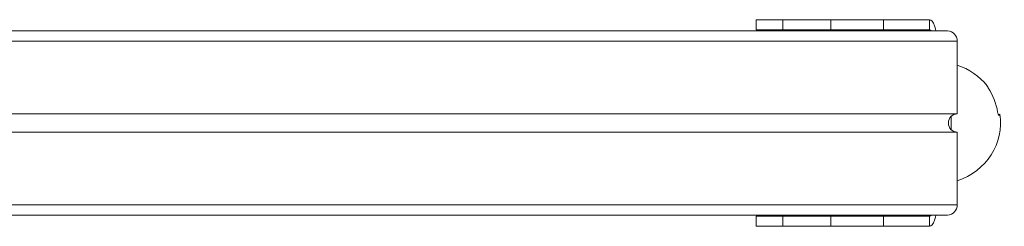
# Model space of a CAD drawing. Units: millimetres. Extents: x -4534 to 353814, y -3372 to 6515.
# Drawn here: x 651 to 1132, y 3176 to 3277 of the extents above; entities that cross this region are included whole.
import ezdxf

# ---------------------------------------------------------------- set-up
doc = ezdxf.new("R2010")
doc.units = ezdxf.units.MM
doc.layers.add('Toestel 2D', color=7, linetype='Continuous', lineweight=20)
doc.layers.add('VP-EQ', color=7, linetype='Continuous', true_color=0x8a3492)

# ---------------------------------------------------------------- blocks, each defined once
blk = doc.blocks.new('wd1424')
at = {"layer": 'VP-EQ', "color": 0, "linetype": 'Continuous', "lineweight": 18}
for p, q in [((1811.188, 2489.432), (1811.188, 2488.932)), ((1814.84, 2489.433), (1812.495, 2489.432)), ((1812.495, 2489.432), (1812.495, 2488.932)), ((1814.84, 2489.433), (1814.84, 2488.933)), ((1817.409, 2489.433), (1817.409, 2488.933)), ((1819.662, 2489.433), (1817.409, 2489.433)), ((1819.662, 2488.933), (1819.662, 2489.433)), ((1737.62, 2488.882), (1820.539, 2488.883)), ((1811.312, 2488.932), (1813.565, 2488.932)), ((1814.84, 2488.933), (1812.495, 2488.932)), ((1819.662, 2488.933), (1813.565, 2488.932)), ((1817.416, 2488.933), (1816.42, 2488.933)), ((1819.662, 2488.933), (1817.409, 2488.933)), ((1821.008, 2488.383), (1737.767, 2488.382)), ((1821.008, 2484.833), (1821.008, 2488.383)), ((1821.008, 2484.833), (1750.617, 2484.832)), ((1820.712, 2484.062), (1820.712, 2484.705)), ((1750.617, 2483.932), (1821.008, 2483.933)), ((1821.008, 2480.383), (1821.008, 2483.933)), ((1737.767, 2480.382), (1821.008, 2480.383)), ((1737.621, 2479.882), (1817.111, 2479.883)), ((1737.621, 2479.882), (1813.035, 2479.883)), ((1820.539, 2479.883), (1737.621, 2479.882)), ((1811.188, 2479.834), (1811.188, 2479.334)), ((1812.495, 2479.834), (1811.188, 2479.834)), ((1812.495, 2479.334), (1812.495, 2479.834)), ((1812.495, 2479.834), (1814.84, 2479.834)), ((1813.035, 2479.883), (1813.641, 2479.883)), ((1814.84, 2479.334), (1814.84, 2479.834)), ((1817.409, 2479.334), (1817.409, 2479.834)), ((1817.409, 2479.834), (1819.662, 2479.834)), ((1819.662, 2479.834), (1819.662, 2479.334)), ((1819.836, 2479.883), (1820.539, 2479.883)), ((1812.495, 2479.334), (1811.193, 2479.334)), ((1813.565, 2479.334), (1811.312, 2479.334)), ((1812.495, 2479.334), (1814.84, 2479.334)), ((1813.457, 2479.334), (1813.459, 2479.334)), ((1813.474, 2479.334), (1813.457, 2479.334)), ((1813.459, 2479.334), (1813.474, 2479.334)), ((1819.662, 2479.334), (1813.565, 2479.334)), ((1816.033, 2479.334), (1815.035, 2479.334)), ((1817.409, 2479.334), (1819.662, 2479.334))]:
    blk.add_line(p, q, dxfattribs=at)
at = {"layer": 'VP-EQ', "color": 0, "linetype": 'Continuous', "lineweight": 18, "flags": 128}
for points in [[(1811.188, 2489.432), (1811.194, 2489.432), (1811.235, 2489.432), (1811.316, 2489.432), (1811.436, 2489.432), (1811.591, 2489.432), (1811.778, 2489.432), (1811.994, 2489.432), (1812.235, 2489.432), (1812.495, 2489.432)], [(1814.84, 2489.433), (1815.114, 2489.433), (1815.396, 2489.433), (1815.682, 2489.433), (1815.964, 2489.433), (1816.238, 2489.433), (1816.497, 2489.433), (1816.736, 2489.433), (1816.952, 2489.433), (1817.138, 2489.433), (1817.291, 2489.433), (1817.409, 2489.433)], [(1819.972, 2488.883), (1819.95, 2488.988), (1819.907, 2489.14), (1819.855, 2489.264), (1819.795, 2489.357), (1819.73, 2489.413), (1819.662, 2489.433)], [(1811.312, 2488.932), (1811.233, 2488.932), (1811.193, 2488.932), (1811.194, 2488.932), (1811.235, 2488.932), (1811.316, 2488.932), (1811.436, 2488.932), (1811.591, 2488.932), (1811.778, 2488.932), (1811.994, 2488.932), (1812.235, 2488.932), (1812.495, 2488.932)], [(1813.642, 2488.933), (1813.569, 2488.932), (1813.468, 2488.932), (1813.345, 2488.932), (1813.212, 2488.932), (1813.076, 2488.932), (1812.949, 2488.932), (1812.839, 2488.932), (1812.755, 2488.932), (1812.704, 2488.932), (1812.688, 2488.932), (1812.71, 2488.932), (1812.767, 2488.932), (1812.855, 2488.932), (1812.968, 2488.932), (1813.097, 2488.932), (1813.233, 2488.932), (1813.366, 2488.932), (1813.485, 2488.932), (1813.583, 2488.933), (1813.651, 2488.933), (1813.685, 2488.933), (1813.682, 2488.933), (1813.642, 2488.933)], [(1814.84, 2488.933), (1815.114, 2488.933), (1815.396, 2488.933), (1815.682, 2488.933), (1815.964, 2488.933), (1816.238, 2488.933), (1816.497, 2488.933), (1816.736, 2488.933), (1816.952, 2488.933), (1817.138, 2488.933), (1817.291, 2488.933), (1817.409, 2488.933)], [(1817.409, 2479.834), (1817.292, 2479.834), (1817.138, 2479.834), (1816.952, 2479.834), (1816.737, 2479.834), (1816.497, 2479.834), (1816.238, 2479.834), (1815.964, 2479.834), (1815.682, 2479.834), (1815.397, 2479.834), (1815.114, 2479.834), (1814.84, 2479.834)], [(1819.662, 2479.334), (1819.73, 2479.353), (1819.795, 2479.41), (1819.855, 2479.503), (1819.908, 2479.627), (1819.951, 2479.778), (1819.972, 2479.883)], [(1814.784, 2479.334), (1814.654, 2479.334), (1814.518, 2479.334), (1814.386, 2479.334), (1814.268, 2479.334), (1814.173, 2479.334), (1814.108, 2479.334), (1814.077, 2479.334), (1814.083, 2479.334), (1814.126, 2479.334), (1814.202, 2479.334), (1814.306, 2479.334), (1814.43, 2479.334), (1814.564, 2479.334), (1814.699, 2479.334), (1814.826, 2479.334), (1814.933, 2479.334), (1815.014, 2479.334), (1815.062, 2479.334), (1815.074, 2479.334), (1815.05, 2479.334), (1814.99, 2479.334), (1814.899, 2479.334), (1814.784, 2479.334)], [(1817.409, 2479.334), (1817.292, 2479.334), (1817.138, 2479.334), (1816.952, 2479.334), (1816.737, 2479.334), (1816.497, 2479.334), (1816.238, 2479.334), (1815.964, 2479.334), (1815.682, 2479.334), (1815.397, 2479.334), (1815.114, 2479.334), (1814.84, 2479.334)]]:
    blk.add_lwpolyline(points, dxfattribs=at)
at = {"layer": 'VP-EQ', "color": 0, "linetype": 'Continuous', "lineweight": 18}
for centre, radius, start, end in [((1813.55, 2488.827), 0.106, 31.7412, 81.655), ((1819.647, 2488.827), 0.106, 31.7569, 81.6393), ((1820.523, 2488.398), 0.485, 358.2272, 88.1128), ((1819.902, 2484.402), 3.126, 9.3187, 33.1037), ((1821.03, 2484.383), 0.451, 92.7943, 267.208), ((1820.523, 2480.368), 0.485, 271.8888, 1.7796), ((1813.55, 2479.939), 0.107, 278.3764, 328.2274), ((1819.647, 2479.94), 0.107, 278.5087, 328.0951)]:
    blk.add_arc(centre, radius, start, end, dxfattribs=at)
at = {"layer": 'VP-EQ', "color": 0, "linetype": 'Continuous', "lineweight": 18, "extrusion": (6.70975e-06, 0.000120267, 1)}
for centre, major_axis, ratio, start_param, end_param in [((1819.912, 2484.383), (3.214, 0.001, 0), 0.937987, 0.648239, 1.222565), ((1819.912, 2484.383), (3.214, 0.001, 0), 0.937987, 5.060015, 6.426065), ((1822.755, 2484.783), (-0.428, -0.189, 0), 0.320381, 2.153854, 2.330902)]:
    blk.add_ellipse(centre, major_axis=major_axis, ratio=ratio, start_param=start_param, end_param=end_param, dxfattribs=at)
at = {"layer": 'VP-EQ', "color": 0, "linetype": 'Continuous', "lineweight": 18}
for points, knots in [([(1822.474, 2486.205), (1822.474, 2486.202), (1822.477, 2486.191), (1822.488, 2486.165), (1822.505, 2486.133), (1822.517, 2486.114), (1822.52, 2486.11)], [0, 0, 0, 0, 0.097287, 0.47948, 0.873406, 1, 1, 1, 1]), ([(1822.987, 2484.908), (1822.99, 2484.891), (1822.997, 2484.856), (1823.013, 2484.809), (1823.031, 2484.774), (1823.05, 2484.756), (1823.068, 2484.754), (1823.082, 2484.77), (1823.09, 2484.793), (1823.093, 2484.809), (1823.094, 2484.814)], [0, 0, 0, 0, 0.141548, 0.282977, 0.423662, 0.560468, 0.692802, 0.82293, 0.954469, 1, 1, 1, 1])]:
    blk.add_open_spline(points, degree=3, knots=knots, dxfattribs=at)
blk = doc.blocks.new('VPL-03-WD1424-1')
at = {"layer": 'Toestel 2D', "color": 0, "xscale": 10, "yscale": 10, "zscale": 10}
blk.add_blockref('wd1424', (-17101.13, -21616.91), dxfattribs=at)

msp = doc.modelspace()

# ---------------------------------------------------------------- block references
msp.add_blockref('VPL-03-WD1424-1', (0, 0))

doc.saveas('drawing.dxf')
